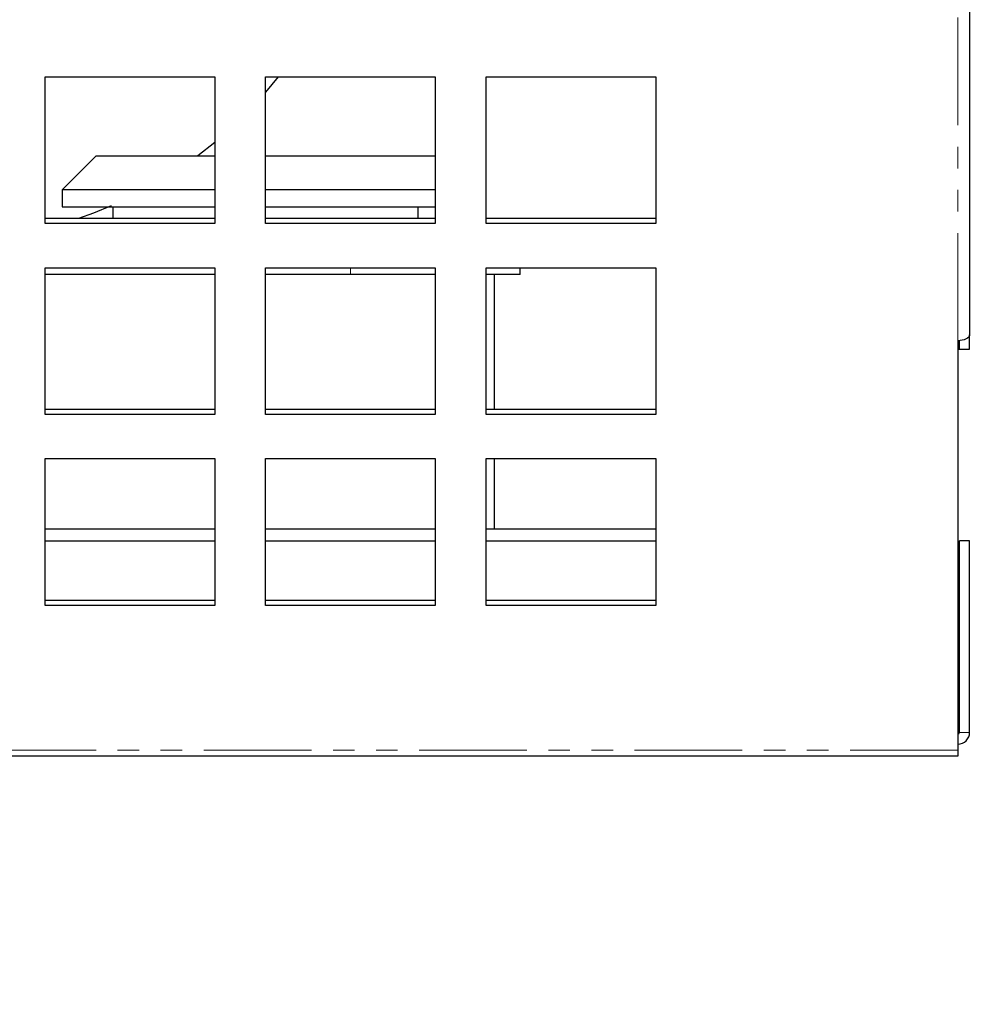
# Model space of a CAD drawing. Units: millimetres. Extents: x 13205 to 18988, y 771 to 4363.
# Drawn here: x 17509 to 17565, y 1436 to 1495 of the extents above; entities that cross this region are included whole.
import ezdxf

# ---------------------------------------------------------------- set-up
doc = ezdxf.new("R2010")
doc.units = ezdxf.units.MM
doc.linetypes.add('PHANTOM', pattern=[12.7, 6.35, -1.27, 1.27, -1.27, 1.27, -1.27])
doc.styles.add('GB', font='gbeitc.shx', dxfattribs={"bigfont": 'gbcbig.shx'})
doc.dimstyles.new('12Standard', dxfattribs={"dimscale": 12, "dimtxt": 2.5, "dimasz": 1.5, "dimexe": 1.75, "dimexo": 1.5, "dimgap": 1, "dimtad": 1, "dimdec": 1, "dimdsep": 46, "dimtxsty": 'GB', "dimcen": -2.5, "dimclrd": 256, "dimclre": 256, "dimclrt": 7, "dimadec": 0, "dimazin": 2, "dimtfac": 1, "dimtdec": 1, "dimtmove": 0, "dimatfit": 3, "dimfxl": 0, "dimtolj": 1, "dimtzin": 0, "dimlwd": -1, "dimlwe": -1, "dimarcsym": 0})

# ---------------------------------------------------------------- blocks, each defined once
blk = doc.blocks.new('*D262')
at = {"linetype": 'ByBlock', "transparency": 16777216}
for p, q in [((16395.163, 1434), (16395.163, 1232.772)), ((17595.163, 1434), (17595.163, 1232.772))]:
    blk.add_line(p, q, dxfattribs=at)
at = {"transparency": 16777216}
blk.add_line((17577.163, 1253.772), (16413.163, 1253.772), dxfattribs=at)
for points in [[(16413.163, 1256.772), (16413.163, 1250.772), (16395.163, 1253.772)], [(17577.163, 1256.772), (17577.163, 1250.772), (17595.163, 1253.772)]]:
    blk.add_solid(points, dxfattribs=at)
at = {"layer": 'Defpoints', "color": 0, "transparency": 16777216}
for p in [(16395.163, 1452), (17595.163, 1452), (16395.163, 1253.772)]:
    blk.add_point(p, dxfattribs=at)
at = {"color": 7, "transparency": 16777216, "insert": (16983.407, 1282.147), "char_height": 30, "attachment_point": 5, "style": 'GB'}
blk.add_mtext('\\A1;{\\Fgbeitc,gbcbig|c129;47 \\H0.7x;\\S1#4;\\H1.42857x; (1200)}', dxfattribs=at)
blk = doc.blocks.new('*D261')
at = {"linetype": 'ByBlock', "transparency": 16777216}
for p, q in [((17253.581, 1464.802), (17253.581, 1329.478)), ((17595.163, 1414.668), (17595.163, 1329.478))]:
    blk.add_line(p, q, dxfattribs=at)
at = {"transparency": 16777216}
blk.add_line((17577.163, 1350.478), (17271.581, 1350.478), dxfattribs=at)
for points in [[(17271.581, 1353.478), (17271.581, 1347.478), (17253.581, 1350.478)], [(17577.163, 1353.478), (17577.163, 1347.478), (17595.163, 1350.478)]]:
    blk.add_solid(points, dxfattribs=at)
at = {"layer": 'Defpoints', "color": 0, "transparency": 16777216}
for p in [(17253.581, 1482.802), (17595.163, 1432.668), (17253.581, 1350.478)]:
    blk.add_point(p, dxfattribs=at)
at = {"color": 7, "transparency": 16777216, "insert": (17424.372, 1378.853), "char_height": 30, "attachment_point": 5, "style": 'GB'}
blk.add_mtext('\\A1;{\\Fgbeitc,gbcbig|c129;13 \\H0.7x;\\S1#2;\\H1.42857x; (341.6)}', dxfattribs=at)

msp = doc.modelspace()

# ---------------------------------------------------------------- linework, layer by layer
at = {"color": 7, "linetype": 'PHANTOM', "lineweight": 18}
for p, q in [((17564.263, 1475.6), (17564.263, 1499.577)), ((17528.463, 1479.5), (17528.463, 1479.904)), ((17564.363, 1452.5), (17564.963, 1452.5)), ((17564.263, 1451.45), (16426.063, 1451.45))]:
    msp.add_line(p, q, dxfattribs=at)
at = {"color": 7, "linetype": 'Continuous', "lineweight": 25}
for p, q in [((17564.963, 1499.903), (17564.963, 1475.95)), ((17510.463, 1491.162), (17520.463, 1491.162)), ((17510.463, 1482.502), (17510.463, 1491.162)), ((17520.463, 1491.162), (17520.463, 1482.502)), ((17524.205, 1491.162), (17523.463, 1490.252)), ((17523.463, 1482.502), (17523.463, 1491.162)), ((17523.463, 1491.162), (17533.463, 1491.162)), ((17533.463, 1491.162), (17533.463, 1482.502)), ((17536.463, 1482.502), (17536.463, 1491.162)), ((17536.463, 1491.162), (17546.463, 1491.162)), ((17546.463, 1491.162), (17546.463, 1482.502)), ((17520.463, 1487.291), (17519.462, 1486.5)), ((17513.463, 1486.5), (17511.463, 1484.5)), ((17513.463, 1486.5), (17520.463, 1486.5)), ((17523.463, 1486.5), (17533.463, 1486.5)), ((17511.463, 1484.5), (17511.463, 1483.5)), ((17520.463, 1484.5), (17511.463, 1484.5)), ((17533.463, 1484.5), (17523.463, 1484.5)), ((17511.463, 1483.5), (17520.463, 1483.5)), ((17514.463, 1483.5), (17514.463, 1482.802)), ((17523.463, 1483.5), (17533.463, 1483.5)), ((17532.463, 1482.802), (17532.463, 1483.5)), ((17520.463, 1482.802), (17510.463, 1482.802)), ((17533.463, 1482.802), (17523.463, 1482.802)), ((17546.463, 1482.802), (17536.463, 1482.802)), ((17520.463, 1482.502), (17510.463, 1482.502)), ((17533.463, 1482.502), (17523.463, 1482.502)), ((17546.463, 1482.502), (17536.463, 1482.502)), ((17510.463, 1479.904), (17520.463, 1479.904)), ((17510.463, 1471.244), (17510.463, 1479.904)), ((17520.463, 1479.904), (17520.463, 1471.244)), ((17523.463, 1479.904), (17533.463, 1479.904)), ((17523.463, 1471.244), (17523.463, 1479.904)), ((17533.463, 1479.904), (17533.463, 1471.244)), ((17536.463, 1479.904), (17546.463, 1479.904)), ((17536.463, 1471.244), (17536.463, 1479.904)), ((17538.463, 1479.5), (17538.463, 1479.904)), ((17546.463, 1479.904), (17546.463, 1471.244)), ((17520.463, 1479.5), (17510.463, 1479.5)), ((17528.463, 1479.5), (17523.463, 1479.5)), ((17533.463, 1479.5), (17528.463, 1479.5)), ((17538.463, 1479.5), (17536.463, 1479.5)), ((17536.963, 1471.544), (17536.963, 1479.5)), ((17564.263, 1475.6), (17564.263, 1451.45)), ((17564.363, 1475.1), (17564.363, 1475.603)), ((17564.963, 1475.1), (17564.963, 1475.95)), ((17564.263, 1475.1), (17564.363, 1475.1)), ((17564.363, 1475.1), (17564.963, 1475.1)), ((17520.463, 1471.544), (17510.463, 1471.544)), ((17533.463, 1471.544), (17523.463, 1471.544)), ((17546.463, 1471.544), (17536.463, 1471.544)), ((17520.463, 1471.244), (17510.463, 1471.244)), ((17533.463, 1471.244), (17523.463, 1471.244)), ((17546.463, 1471.244), (17536.463, 1471.244)), ((17510.463, 1468.645), (17520.463, 1468.645)), ((17510.463, 1459.985), (17510.463, 1468.645)), ((17520.463, 1468.645), (17520.463, 1459.985)), ((17523.463, 1468.645), (17533.463, 1468.645)), ((17523.463, 1459.985), (17523.463, 1468.645)), ((17533.463, 1468.645), (17533.463, 1459.985)), ((17536.463, 1468.645), (17546.463, 1468.645)), ((17536.463, 1459.985), (17536.463, 1468.645)), ((17536.963, 1464.5), (17536.963, 1468.645)), ((17546.463, 1468.645), (17546.463, 1459.985)), ((17510.463, 1464.5), (17520.463, 1464.5)), ((17523.463, 1464.5), (17533.463, 1464.5)), ((17536.463, 1464.5), (17546.463, 1464.5)), ((17510.463, 1463.8), (17520.463, 1463.8)), ((17523.463, 1463.8), (17533.463, 1463.8)), ((17536.463, 1463.8), (17546.463, 1463.8)), ((17564.963, 1463.8), (17564.363, 1463.8)), ((17564.363, 1452.5), (17564.363, 1463.8)), ((17564.963, 1452.5), (17564.963, 1463.8)), ((17520.463, 1460.285), (17510.463, 1460.285)), ((17520.463, 1459.985), (17510.463, 1459.985)), ((17533.463, 1460.285), (17523.463, 1460.285)), ((17533.463, 1459.985), (17523.463, 1459.985)), ((17546.463, 1460.285), (17536.463, 1460.285)), ((17546.463, 1459.985), (17536.463, 1459.985)), ((17564.263, 1451.45), (17564.263, 1451.1)), ((17564.263, 1451.1), (16426.063, 1451.1))]:
    msp.add_line(p, q, dxfattribs=at)
at = {"color": 7, "linetype": 'Continuous', "lineweight": 25, "flags": 128}
for points in [[(17514.363, 1483.544), (17513.305, 1483.116), (17512.425, 1482.802)], [(17564.963, 1475.95), (17564.949, 1475.882), (17564.909, 1475.816), (17564.845, 1475.755), (17564.758, 1475.702), (17564.652, 1475.659), (17564.531, 1475.626), (17564.399, 1475.607), (17564.263, 1475.6)]]:
    msp.add_lwpolyline(points, dxfattribs=at)
at = {"color": 7, "linetype": 'Continuous', "lineweight": 25}
for radius in [0.7, 0.1]:
    msp.add_arc((17564.263, 1452.5), radius, 270, 0, dxfattribs=at)

# ---------------------------------------------------------------- dimensions: what is measured, and where the dimension line sits
at = {"color": 1}
dim = msp.add_linear_dim(base=(17253.581, 1350.478), p1=(17595.163, 1432.668), p2=(17253.581, 1482.802), text='{\\Fgbeitc,gbcbig|c129;13 \\H0.7x;\\S1#2;\\H1.42857x; (<>)}', dimstyle='12Standard', override={"dimarcsym": 1}, dxfattribs=at)
dim.commit()
dim.dimension.update_dxf_attribs({"geometry": '*D261', "text_midpoint": (17424.372, 1378.853)})
dim = msp.add_linear_dim(base=(16395.163, 1253.772), p1=(17595.163, 1452), p2=(16395.163, 1452), text='{\\Fgbeitc,gbcbig|c129;47 \\H0.7x;\\S1#4;\\H1.42857x; (<>)}', dimstyle='12Standard', override={"dimarcsym": 1})
dim.commit()
dim.dimension.update_dxf_attribs({"geometry": '*D262', "text_midpoint": (16983.407, 1253.772), "dimtype": 160})

doc.saveas('drawing.dxf')
